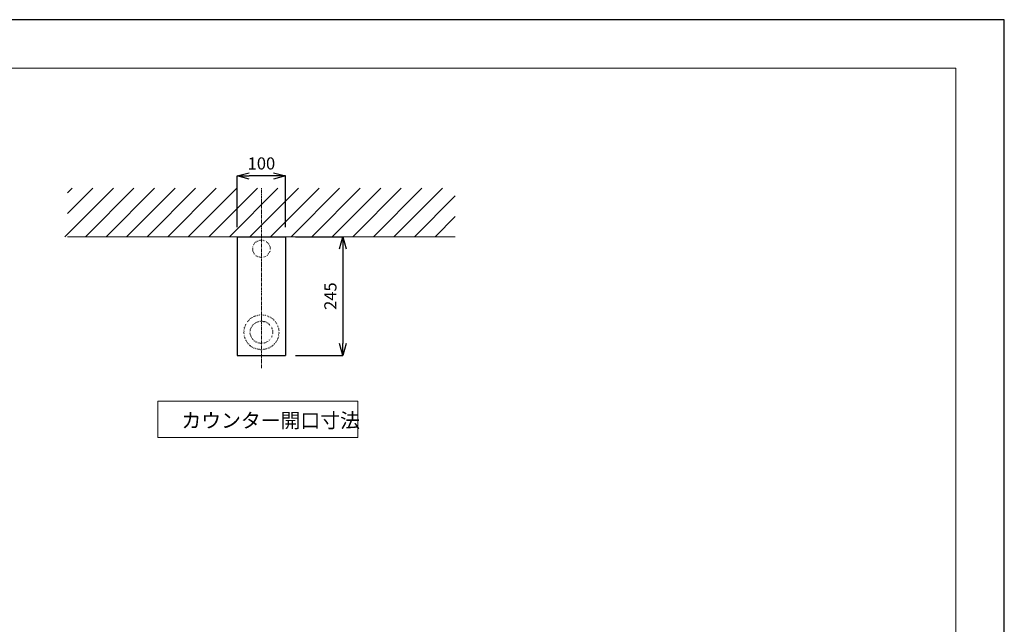
# Model space of a CAD drawing. Units: millimetres. Extents: x 9161 to 19063, y 523 to 3493.
# Drawn here: x 17032 to 19063, y 2246 to 3493 of the extents above; entities that cross this region are included whole.
import ezdxf

# ---------------------------------------------------------------- set-up
doc = ezdxf.new("R2010")
doc.units = ezdxf.units.MM
doc.linetypes.add('CENTER1', pattern=[10, 6.25, -1.25, 1.25, -1.25])
doc.linetypes.add('DOT', pattern=[2.5, 0.625, -1.875])
for name, color, linetype, lineweight in [('中心線', 1, 'CENTER1', 15), ('図面枠', 6, 'Continuous', 25), ('太線', 7, 'Continuous', 15), ('寸法線', 3, 'Continuous', 15), ('文字', 4, 'Continuous', 15), ('細線', 6, 'Continuous', 9)]:
    doc.layers.add(name, color=color, linetype=linetype, lineweight=lineweight)
doc.styles.add('japanese', font='romans.shx', dxfattribs={"bigfont": 'bigfont.shx'})
doc.dimstyles.new('KIHON', dxfattribs={"dimscale": 10, "dimtxt": 2.5, "dimasz": 2.5, "dimexe": 0, "dimexo": 2, "dimgap": 1, "dimtad": 1, "dimdec": 0, "dimdsep": 46, "dimtxsty": 'japanese', "dimblk": 'OPEN30', "dimcen": 2.5, "dimadec": 0, "dimazin": 0, "dimtfac": 1, "dimtdec": 0, "dimtmove": 0, "dimatfit": 0, "dimfxl": 1, "dimarcsym": 0})

# ---------------------------------------------------------------- blocks, each defined once
blk = doc.blocks.new('_Open30')
at = {"color": 0, "linetype": 'ByBlock', "lineweight": -2}
for p, q in [((-1, 0.268), (0, 0)), ((0, 0), (-1, -0.268)), ((0, 0), (-1, 0))]:
    blk.add_line(p, q, dxfattribs=at)
blk = doc.blocks.new('*D29')
at = {"layer": 'Defpoints', "color": 0, "transparency": 16777216}
for p in [(17480.7, 3170.8), (17480.7, 3045.4), (17580.7, 3045.4)]:
    blk.add_point(p, dxfattribs=at)
at = {"layer": '寸法線', "color": 0, "lineweight": -2, "transparency": 16777216}
for p, q in [((17480.7, 3065.4), (17480.7, 3170.8)), ((17555.7, 3170.8), (17505.7, 3170.8)), ((17580.7, 3065.4), (17580.7, 3170.8))]:
    blk.add_line(p, q, dxfattribs=at)
at = {"layer": '寸法線', "color": 0, "lineweight": -2, "transparency": 16777216, "xscale": 25, "yscale": 25, "zscale": 25, "rotation": 180}
blk.add_blockref('_Open30', (17480.7, 3170.8), dxfattribs=at)
at = {"layer": '寸法線', "color": 0, "lineweight": -2, "transparency": 16777216, "xscale": 25, "yscale": 25, "zscale": 25}
blk.add_blockref('_Open30', (17580.7, 3170.8), dxfattribs=at)
at = {"layer": '寸法線', "color": 0, "lineweight": 5, "transparency": 16777216, "insert": (17530.7, 3193.3), "char_height": 25, "attachment_point": 5, "style": 'japanese'}
blk.add_mtext('100', dxfattribs=at)
blk = doc.blocks.new('*D35')
at = {"layer": 'Defpoints', "color": 0, "transparency": 16777216}
for p in [(17580.7, 3045.4), (17580.7, 2800.2), (17698.7, 2800.2)]:
    blk.add_point(p, dxfattribs=at)
at = {"layer": '寸法線', "color": 0, "lineweight": -2, "transparency": 16777216}
for p, q in [((17600.7, 3045.4), (17698.7, 3045.4)), ((17698.7, 3020.4), (17698.7, 2825.2)), ((17600.7, 2800.2), (17698.7, 2800.2))]:
    blk.add_line(p, q, dxfattribs=at)
at = {"layer": '寸法線', "color": 0, "lineweight": -2, "transparency": 16777216, "xscale": 25, "yscale": 25, "zscale": 25}
for p, rotation in [((17698.7, 3045.4), 90), ((17698.7, 2800.2), 270)]:
    blk.add_blockref('_Open30', p, dxfattribs=dict(at, rotation=rotation))
at = {"layer": '寸法線', "color": 0, "lineweight": 5, "transparency": 16777216, "insert": (17676.2, 2922.8), "char_height": 25, "attachment_point": 5, "rotation": 90, "style": 'japanese'}
blk.add_mtext('245', dxfattribs=at)

msp = doc.modelspace()

# ---------------------------------------------------------------- linework, layer by layer
at = {"lineweight": 30}
for p, q in [((17480.69, 3045.45), (17480.69, 2800.25)), ((17480.69, 3045.45), (17580.69, 3045.45)), ((17580.69, 3045.45), (17580.69, 2800.25)), ((17480.69, 2800.25), (17580.69, 2800.25))]:
    msp.add_line(p, q, dxfattribs=at)
at = {"linetype": 'DOT', "lineweight": 30}
for centre, radius in [((17530.69, 3020.45), 18), ((17530.69, 2848.25), 36), ((17530.69, 2848.25), 23)]:
    msp.add_circle(centre, radius, dxfattribs=at)
at = {"layer": 'Defpoints'}
msp.add_lwpolyline([(14863.29, 523.09), (19063.29, 523.09), (19063.29, 3493.09), (14863.29, 3493.09)], close=True, dxfattribs=at)
at = {"layer": '中心線', "linetype": 'CENTER1', "lineweight": 0}
msp.add_line((17530.69, 2774.25), (17530.69, 3145.65), dxfattribs=at)
at = {"layer": '図面枠', "linetype": 'Continuous', "lineweight": 0}
for p in [(14963.29, 3393.09), (18963.29, 623.09)]:
    msp.add_line(p, (18963.29, 3393.09), dxfattribs=at)
at = {"layer": '太線', "color": 7, "linetype": 'Continuous', "lineweight": 5}
msp.add_line((17130.69, 3045.45), (17930.69, 3045.45), dxfattribs=at)
at = {"layer": '文字', "linetype": 'Continuous', "lineweight": 0}
for p, q in [((17729.51, 2706.46), (17317.35, 2706.46)), ((17317.35, 2706.46), (17317.35, 2631.46)), ((17729.51, 2631.46), (17729.51, 2706.46)), ((17317.35, 2631.46), (17729.51, 2631.46))]:
    msp.add_line(p, q, dxfattribs=at)
at = {"layer": '細線', "linetype": 'Continuous', "lineweight": 5}
for p, q in [((17125.3, 3045.45), (17225.3, 3145.45)), ((17130.69, 3135.69), (17140.45, 3145.45)), ((17130.69, 3093.26), (17182.88, 3145.45)), ((17167.73, 3045.45), (17267.73, 3145.45)), ((17210.16, 3045.45), (17310.16, 3145.45)), ((17252.58, 3045.45), (17352.58, 3145.45)), ((17295.01, 3045.45), (17395.01, 3145.45)), ((17337.43, 3045.45), (17437.43, 3145.45)), ((17379.86, 3045.45), (17479.86, 3145.45)), ((17422.29, 3045.45), (17522.29, 3145.45)), ((17464.71, 3045.45), (17564.71, 3145.45)), ((17507.14, 3045.45), (17607.14, 3145.45)), ((17549.57, 3045.45), (17649.57, 3145.45)), ((17591.99, 3045.45), (17691.99, 3145.45)), ((17634.42, 3045.45), (17734.42, 3145.45)), ((17676.85, 3045.45), (17776.85, 3145.45)), ((17719.27, 3045.45), (17819.27, 3145.45)), ((17761.7, 3045.45), (17861.7, 3145.45)), ((17804.13, 3045.45), (17904.13, 3145.45)), ((17846.55, 3045.45), (17930.69, 3129.59)), ((17888.98, 3045.45), (17930.69, 3087.16))]:
    msp.add_line(p, q, dxfattribs=at)

# ---------------------------------------------------------------- texts
at = {"layer": '文字', "lineweight": 0, "style": 'japanese'}
msp.add_text('カウンター開口寸法', height=30, dxfattribs=at).set_placement((17365.62, 2651.25))

# ---------------------------------------------------------------- dimensions: what is measured, and where the dimension line sits
at = {"layer": '寸法線', "lineweight": 5}
dim = msp.add_linear_dim(base=(17480.69, 3170.8), p1=(17580.69, 3045.45), p2=(17480.69, 3045.45), dimstyle='KIHON', dxfattribs=at)
dim.commit()
dim.dimension.update_dxf_attribs({"geometry": '*D29', "text_midpoint": (17530.69, 3193.3)})
dim = msp.add_linear_dim(base=(17698.66, 2800.25), p1=(17580.69, 3045.45), p2=(17580.69, 2800.25), angle=90, dimstyle='KIHON', dxfattribs=at)
dim.commit()
dim.dimension.update_dxf_attribs({"geometry": '*D35', "text_midpoint": (17676.16, 2922.85)})

doc.saveas('drawing.dxf')
